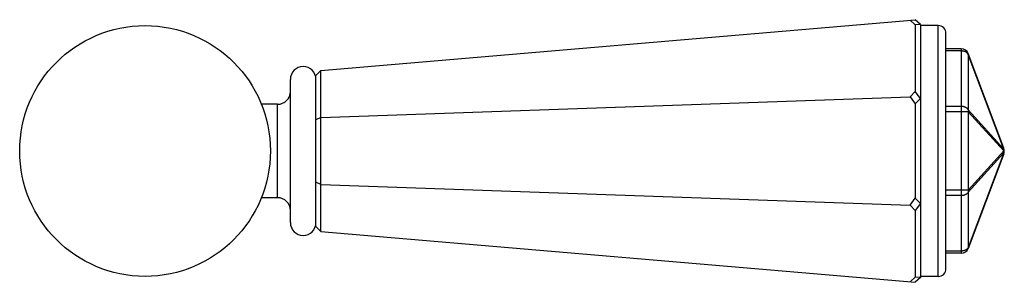
# Model space of a CAD drawing. Units: inches. Extents: x 3.89 to 7.74, y 3.87 to 4.9.
import ezdxf

# ---------------------------------------------------------------- set-up
doc = ezdxf.new("R2010")
doc.units = ezdxf.units.IN
doc.header["$LTSCALE"] = 0.605
doc.header["$MEASUREMENT"] = 0
doc.layers.get('0').update_dxf_attribs({"linetype": 'CONTINUOUS'})

msp = doc.modelspace()

# ---------------------------------------------------------------- linework, layer by layer
at = {"color": 6, "linetype": 'Continuous'}
for p, q in [((5.068, 4.7029), (7.392, 4.9011)), ((7.392, 4.8811), (7.372, 4.8994)), ((7.4119, 4.8828), (7.392, 4.9011)), ((7.4119, 4.8828), (7.392, 4.8811)), ((7.392, 4.8811), (7.392, 4.6204)), ((7.4119, 4.8828), (7.4119, 3.8928)), ((7.4819, 4.8778), (7.4119, 4.8778)), ((7.4819, 3.8978), (7.4819, 4.8778)), ((7.5119, 3.9278), (7.5119, 4.8478)), ((7.5711, 4.7878), (7.5119, 4.7878)), ((7.5711, 4.779), (7.5119, 4.779)), ((7.5711, 4.7878), (7.5711, 3.9878)), ((7.7379, 4.3983), (7.5992, 4.7683)), ((7.5992, 4.7652), (7.5992, 4.5485)), ((7.7379, 4.3952), (7.5992, 4.7652)), ((5.068, 4.7029), (5.0497, 4.6829)), ((5.068, 4.0727), (5.068, 4.7029)), ((4.9497, 4.1078), (4.9497, 4.6678)), ((5.0497, 4.0927), (5.0497, 4.6829)), ((7.392, 4.6204), (7.372, 4.5997)), ((7.4119, 4.5928), (7.392, 4.6204)), ((5.068, 4.5183), (7.372, 4.5997)), ((7.372, 4.5997), (7.392, 4.5721)), ((7.4119, 4.5928), (7.392, 4.5721)), ((4.8997, 4.5703), (4.8364, 4.5703)), ((4.8997, 4.2053), (4.8997, 4.5703)), ((7.392, 4.5721), (7.392, 4.2035)), ((7.5711, 4.5623), (7.5119, 4.5623)), ((7.5992, 4.541), (7.5119, 4.541)), ((7.7379, 4.3952), (7.5992, 4.5485)), ((7.7379, 4.3878), (7.5992, 4.541)), ((7.5992, 4.541), (7.5992, 4.2345)), ((5.068, 4.5183), (5.0497, 4.51)), ((7.7379, 4.3878), (7.5992, 4.2345)), ((7.7379, 4.3803), (7.5992, 4.2271)), ((7.7379, 4.3803), (7.5992, 4.0103)), ((7.7379, 4.3773), (7.5992, 4.0073)), ((5.068, 4.2573), (5.0497, 4.2655)), ((5.068, 4.2573), (7.372, 4.1759)), ((7.5992, 4.2345), (7.5119, 4.2345)), ((4.8997, 4.2053), (4.8364, 4.2053)), ((7.372, 4.1759), (7.392, 4.2035)), ((7.4119, 4.1828), (7.392, 4.2035)), ((7.5711, 4.2133), (7.5119, 4.2133)), ((7.5992, 4.2271), (7.5992, 4.0103)), ((7.392, 4.1551), (7.372, 4.1759)), ((7.4119, 4.1828), (7.392, 4.1551)), ((7.392, 4.1551), (7.392, 3.8945)), ((5.068, 4.0727), (5.0497, 4.0927)), ((5.068, 4.0727), (7.392, 3.8745)), ((7.5711, 3.9966), (7.5119, 3.9966)), ((7.5711, 3.9878), (7.5119, 3.9878)), ((7.392, 3.8945), (7.372, 3.8762)), ((7.4119, 3.8928), (7.392, 3.8945)), ((7.4119, 3.8928), (7.392, 3.8745)), ((7.4819, 3.8978), (7.4119, 3.8978))]:
    msp.add_line(p, q, dxfattribs=at)
msp.add_circle((4.3817, 4.3878), 0.49, dxfattribs=at)
for centre, radius, start, end in [((7.4819, 4.8478), 0.03, 0, 90), ((7.5711, 4.7578), 0.03, 20.556, 90), ((4.9997, 4.6678), 0.05, 0, 180), ((4.8997, 4.6203), 0.05, 270, 360), ((7.7099, 4.3878), 0.03, 339.444, 20.556), ((4.8997, 4.1553), 0.05, 0, 90), ((4.9997, 4.1078), 0.05, 180, 360), ((7.5711, 4.0178), 0.03, 270, 339.444), ((7.4819, 3.9278), 0.03, 270, 360)]:
    msp.add_arc(centre, radius, start, end, dxfattribs=at)
for points, knots in [([(7.5992, 4.7652), (7.5989, 4.7657), (7.5983, 4.7667), (7.5975, 4.7679), (7.5967, 4.7689), (7.5961, 4.7695), (7.5954, 4.7702), (7.5945, 4.7711), (7.5933, 4.7721), (7.5917, 4.7732), (7.59, 4.7743), (7.5882, 4.7753), (7.5863, 4.7761), (7.5843, 4.7769), (7.5822, 4.7775), (7.58, 4.7781), (7.5779, 4.7785), (7.5756, 4.7788), (7.5734, 4.779), (7.5719, 4.779), (7.5711, 4.779)], [0, 0, 0, 0, 0.052528, 0.106444, 0.133948, 0.161818, 0.190057, 0.21867, 0.277022, 0.336896, 0.398276, 0.461101, 0.525264, 0.590645, 0.657111, 0.724524, 0.792733, 0.861555, 0.930734, 1, 1, 1, 1]), ([(7.5992, 4.7652), (7.5992, 4.7654), (7.5993, 4.7657), (7.5994, 4.7661), (7.5994, 4.7665), (7.5995, 4.7669), (7.5994, 4.7672), (7.5994, 4.7676), (7.5993, 4.768), (7.5992, 4.7682), (7.5992, 4.7683)], [0, 0, 0, 0, 0.138423, 0.27181, 0.400648, 0.52552, 0.647116, 0.766193, 0.883546, 1, 1, 1, 1]), ([(7.5992, 4.5485), (7.5989, 4.549), (7.5983, 4.55), (7.5975, 4.5512), (7.5967, 4.5521), (7.5961, 4.5528), (7.5954, 4.5535), (7.5945, 4.5543), (7.5933, 4.5553), (7.5917, 4.5565), (7.59, 4.5575), (7.5882, 4.5585), (7.5863, 4.5594), (7.5843, 4.5601), (7.5822, 4.5608), (7.58, 4.5613), (7.5779, 4.5617), (7.5756, 4.562), (7.5734, 4.5622), (7.5719, 4.5623), (7.5711, 4.5623)], [0, 0, 0, 0, 0.052528, 0.106444, 0.133948, 0.161818, 0.190058, 0.218671, 0.277022, 0.336896, 0.398276, 0.461101, 0.525264, 0.590645, 0.657112, 0.724525, 0.792734, 0.861555, 0.930734, 1, 1, 1, 1]), ([(7.5992, 4.541), (7.5993, 4.5417), (7.5994, 4.5429), (7.5995, 4.5448), (7.5994, 4.5467), (7.5993, 4.5479), (7.5992, 4.5485)], [0, 0, 0, 0, 0.25342, 0.504543, 0.753384, 1, 1, 1, 1]), ([(7.7379, 4.3952), (7.738, 4.3954), (7.7381, 4.3957), (7.7381, 4.3961), (7.7382, 4.3965), (7.7382, 4.3969), (7.7382, 4.3972), (7.7381, 4.3976), (7.7381, 4.398), (7.738, 4.3982), (7.7379, 4.3983)], [0, 0, 0, 0, 0.138423, 0.27181, 0.400648, 0.52552, 0.647116, 0.766193, 0.883546, 1, 1, 1, 1]), ([(7.7379, 4.3878), (7.738, 4.3884), (7.7382, 4.3897), (7.7382, 4.3915), (7.7382, 4.3934), (7.738, 4.3946), (7.7379, 4.3952)], [0, 0, 0, 0, 0.25342, 0.504543, 0.753384, 1, 1, 1, 1]), ([(7.7379, 4.3803), (7.738, 4.381), (7.7382, 4.3822), (7.7382, 4.384), (7.7382, 4.3859), (7.738, 4.3872), (7.7379, 4.3878)], [0, 0, 0, 0, 0.246616, 0.495457, 0.74658, 1, 1, 1, 1]), ([(7.7379, 4.3773), (7.738, 4.3774), (7.7381, 4.3776), (7.7381, 4.378), (7.7382, 4.3783), (7.7382, 4.3787), (7.7382, 4.3791), (7.7381, 4.3795), (7.7381, 4.3799), (7.738, 4.3802), (7.7379, 4.3803)], [0, 0, 0, 0, 0.116454, 0.233807, 0.352884, 0.47448, 0.599352, 0.72819, 0.861577, 1, 1, 1, 1]), ([(7.5992, 4.2271), (7.5993, 4.2277), (7.5994, 4.2289), (7.5995, 4.2308), (7.5994, 4.2327), (7.5993, 4.2339), (7.5992, 4.2345)], [0, 0, 0, 0, 0.246616, 0.495457, 0.74658, 1, 1, 1, 1]), ([(7.5992, 4.2271), (7.5989, 4.2266), (7.5983, 4.2256), (7.5975, 4.2244), (7.5967, 4.2235), (7.5961, 4.2228), (7.5954, 4.2221), (7.5945, 4.2213), (7.5933, 4.2202), (7.5917, 4.2191), (7.59, 4.218), (7.5882, 4.2171), (7.5863, 4.2162), (7.5843, 4.2154), (7.5822, 4.2148), (7.58, 4.2143), (7.5779, 4.2138), (7.5756, 4.2135), (7.5734, 4.2134), (7.5719, 4.2133), (7.5711, 4.2133)], [0, 0, 0, 0, 0.052528, 0.106444, 0.133948, 0.161818, 0.190057, 0.21867, 0.277022, 0.336896, 0.398276, 0.461101, 0.525264, 0.590645, 0.657111, 0.724524, 0.792733, 0.861555, 0.930734, 1, 1, 1, 1]), ([(7.5992, 4.0103), (7.5989, 4.0098), (7.5983, 4.0088), (7.5975, 4.0076), (7.5967, 4.0067), (7.5961, 4.0061), (7.5954, 4.0054), (7.5945, 4.0045), (7.5933, 4.0035), (7.5917, 4.0023), (7.59, 4.0013), (7.5882, 4.0003), (7.5863, 3.9995), (7.5843, 3.9987), (7.5822, 3.9981), (7.58, 3.9975), (7.5779, 3.9971), (7.5756, 3.9968), (7.5734, 3.9966), (7.5719, 3.9966), (7.5711, 3.9966)], [0, 0, 0, 0, 0.052528, 0.106444, 0.133948, 0.161818, 0.190058, 0.218671, 0.277022, 0.336896, 0.398276, 0.461101, 0.525264, 0.590645, 0.657112, 0.724525, 0.792734, 0.861555, 0.930734, 1, 1, 1, 1]), ([(7.5992, 4.0073), (7.5992, 4.0074), (7.5993, 4.0076), (7.5994, 4.008), (7.5994, 4.0083), (7.5995, 4.0087), (7.5994, 4.0091), (7.5994, 4.0095), (7.5993, 4.0099), (7.5992, 4.0102), (7.5992, 4.0103)], [0, 0, 0, 0, 0.116454, 0.233807, 0.352884, 0.47448, 0.599352, 0.72819, 0.861577, 1, 1, 1, 1])]:
    msp.add_open_spline(points, degree=3, knots=knots, dxfattribs=at)

doc.saveas('drawing.dxf')
